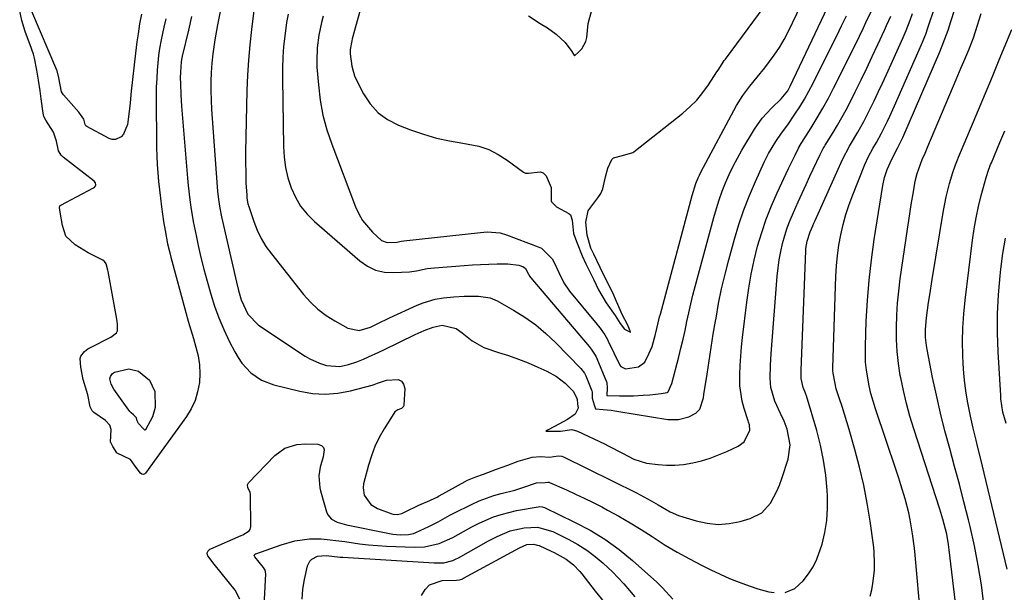
# Model space of a CAD drawing. Units: inches. Extents: x 1862693 to 1867933, y 400203 to 405540.
# Drawn here: x 1863180 to 1863484, y 404519 to 404696 of the extents above; entities that cross this region are included whole.
import ezdxf

# ---------------------------------------------------------------- set-up
doc = ezdxf.new("R2010")
doc.units = ezdxf.units.IN
doc.header["$MEASUREMENT"] = 0
doc.layers.add('7', color=7, linetype='Continuous')
doc.layers.add('8', color=7, linetype='Continuous')

msp = doc.modelspace()

# ---------------------------------------------------------------- linework, layer by layer
at = {"layer": '7', "color": 18}
for points in [[(1863287.49, 404708.82, 1828), (1863282.32, 404689.82, 1828), (1863282.16, 404689.17, 1828), (1863281.7, 404686.55, 1828), (1863281.67, 404685.22, 1828), (1863282.13, 404681.32, 1828), (1863282.98, 404678.42, 1828), (1863283.6, 404677.03, 1828), (1863285.75, 404672.83, 1828), (1863287.83, 404669.7, 1828), (1863290.26, 404666.96, 1828), (1863293.24, 404664.84, 1828), (1863296.58, 404663.11, 1828), (1863300.35, 404661.67, 1828), (1863304.31, 404660.32, 1828), (1863308.31, 404659.14, 1828), (1863312.38, 404658.24, 1828), (1863316.5, 404657.52, 1828), (1863321.38, 404656.58, 1828), (1863324.48, 404655.57, 1828), (1863327.4, 404654.1, 1828), (1863330.19, 404652.33, 1828), (1863335.19, 404648.61, 1828), (1863335.39, 404648.49, 1828), (1863335.83, 404648.3, 1828), (1863336.79, 404648.25, 1828), (1863340.37, 404648.72, 1828), (1863341.31, 404648.35, 1828), (1863342.25, 404647.42, 1828), (1863343.72, 404643.84, 1828), (1863343.73, 404640.61, 1828), (1863343.77, 404639.76, 1828), (1863343.92, 404639.4, 1828), (1863345.38, 404637.9, 1828), (1863349.26, 404635.77, 1828), (1863349.77, 404635.35, 1828), (1863350.29, 404633.74, 1828), (1863350.65, 404629.68, 1828), (1863351.79, 404626.61, 1828), (1863353.34, 404622.76, 1828), (1863354.49, 404620.27, 1828), (1863355.7, 404617.78, 1828), (1863356.91, 404615.29, 1828), (1863358.43, 404612.18, 1828), (1863360.74, 404608.2, 1828), (1863363.56, 404604.24, 1828), (1863365.13, 404601.85, 1828), (1863366.41, 404600.1, 1828), (1863368.04, 404599.2, 1828), (1863368.31, 404599.04, 1828), (1863368.17, 404599.51, 1828), (1863368.08, 404599.78, 1828), (1863367.36, 404601.5, 1828), (1863365.77, 404604.43, 1828), (1863363.94, 404608.63, 1828), (1863362.77, 404611.26, 1828), (1863360.84, 404615.13, 1828), (1863358.88, 404619.15, 1828), (1863356.9, 404623.21, 1828), (1863356.05, 404625.12, 1828), (1863354.92, 404629.1, 1828), (1863354.44, 404633.14, 1828), (1863355.19, 404636.61, 1828), (1863355.42, 404636.95, 1828), (1863358.5, 404641.11, 1828), (1863359.07, 404641.98, 1828), (1863359.78, 404643.44, 1828), (1863360.54, 404647.11, 1828), (1863361.31, 404649.85, 1828), (1863362.5, 404652.54, 1828), (1863362.77, 404652.78, 1828), (1863363.05, 404652.99, 1828), (1863365.76, 404653.78, 1828), (1863369.05, 404654.7, 1828), (1863369.35, 404654.91, 1828), (1863384.4, 404666.82, 1828), (1863386.64, 404668.78, 1828), (1863388.75, 404670.88, 1828), (1863390.63, 404673.17, 1828), (1863392.37, 404675.59, 1828), (1863395, 404679.65, 1828), (1863395.32, 404680.14, 1828), (1863396.59, 404682.1, 1828), (1863397.26, 404683.07, 1828), (1863397.6, 404683.54, 1828), (1863413.06, 404704.59, 1828)], [(1863442.37, 404517.5, 1842), (1863442.82, 404519.46, 1842), (1863443.2, 404521.42, 1842), (1863443.65, 404525.41, 1842), (1863443.72, 404527.41, 1842), (1863443.58, 404531.41, 1842), (1863443.36, 404533.4, 1842), (1863442.34, 404540.67, 1842), (1863441.43, 404546.28, 1842), (1863440.36, 404551.84, 1842), (1863439.07, 404557.36, 1842), (1863437.61, 404562.85, 1842), (1863435.83, 404569.06, 1842), (1863434.4, 404573.8, 1842), (1863433.65, 404576.15, 1842), (1863432.87, 404578.5, 1842), (1863431.81, 404581.62, 1842), (1863430.86, 404586.46, 1842), (1863430.83, 404587.28, 1842), (1863430.84, 404588.11, 1842), (1863431.74, 404616.43, 1842), (1863431.92, 404619.65, 1842), (1863432.22, 404622.86, 1842), (1863432.68, 404626.06, 1842), (1863433.25, 404629.24, 1842), (1863433.98, 404632.38, 1842), (1863434.83, 404635.5, 1842), (1863435.84, 404638.56, 1842), (1863436.95, 404641.59, 1842), (1863440.71, 404650.97, 1842), (1863441.85, 404653.48, 1842), (1863443.17, 404655.9, 1842), (1863444.27, 404657.78, 1842), (1863445.86, 404660.63, 1842), (1863447.69, 404664.34, 1842), (1863448.44, 404665.92, 1842), (1863449.87, 404669.09, 1842), (1863458.21, 404688.03, 1842), (1863458.75, 404689.31, 1842), (1863459.5, 404691.25, 1842), (1863460.2, 404693.21, 1842), (1863464.51, 404706.04, 1842)], [(1863262.52, 404697.43, 1832), (1863262.03, 404694.86, 1832), (1863261.64, 404692.27, 1832), (1863261.11, 404687.48, 1832), (1863260.86, 404684.13, 1832), (1863260.75, 404680.78, 1832), (1863260.73, 404677.43, 1832), (1863261.06, 404656.48, 1832), (1863261.27, 404653.24, 1832), (1863261.7, 404650.03, 1832), (1863262.45, 404646.89, 1832), (1863263.41, 404643.79, 1832), (1863264.74, 404640.86, 1832), (1863266.34, 404638.11, 1832), (1863268.34, 404635.63, 1832), (1863270.6, 404633.34, 1832), (1863284.62, 404621.13, 1832), (1863287, 404619.52, 1832), (1863289.51, 404618.31, 1832), (1863292.24, 404617.71, 1832), (1863295.1, 404617.53, 1832), (1863299.95, 404617.82, 1832), (1863302.16, 404618.13, 1832), (1863305.46, 404618.78, 1832), (1863307.69, 404619.04, 1832), (1863316.91, 404619.74, 1832), (1863319.44, 404619.91, 1832), (1863321.97, 404620.05, 1832), (1863324.5, 404620.15, 1832), (1863327.04, 404620.21, 1832), (1863330.33, 404620.27, 1832), (1863333.81, 404619.8, 1832), (1863335.22, 404619.36, 1832), (1863335.86, 404618.84, 1832), (1863336.79, 404617.1, 1832), (1863337.17, 404616.38, 1832), (1863337.41, 404616.07, 1832), (1863337.48, 404615.97, 1832), (1863355.46, 404594.7, 1832), (1863356.14, 404593.86, 1832), (1863357.57, 404591.66, 1832), (1863357.89, 404590.95, 1832), (1863360.85, 404583.82, 1832), (1863360.95, 404583.52, 1832), (1863361.09, 404581.93, 1832), (1863360.96, 404579.54, 1832), (1863364.84, 404579.46, 1832), (1863366.29, 404579.44, 1832), (1863369.19, 404579.48, 1832), (1863372.16, 404579.62, 1832), (1863374.21, 404579.76, 1832), (1863377.72, 404580.12, 1832), (1863379.65, 404580.48, 1832), (1863379.81, 404580.58, 1832), (1863379.96, 404580.7, 1832), (1863381.09, 404583.3, 1832), (1863383.2, 404591.51, 1832), (1863383.88, 404594.22, 1832), (1863384.52, 404596.93, 1832), (1863385.12, 404599.66, 1832), (1863385.7, 404602.39, 1832), (1863386.27, 404605.12, 1832), (1863386.89, 404607.84, 1832), (1863387.55, 404610.55, 1832), (1863388.26, 404613.25, 1832), (1863394.05, 404634.62, 1832), (1863394.84, 404637.34, 1832), (1863395.69, 404640.03, 1832), (1863396.64, 404642.69, 1832), (1863397.66, 404645.33, 1832), (1863398.78, 404647.92, 1832), (1863399.98, 404650.48, 1832), (1863401.3, 404652.97, 1832), (1863402.7, 404655.43, 1832), (1863406.58, 404661.9, 1832), (1863408.97, 404665.31, 1832), (1863411.83, 404668.35, 1832), (1863414.87, 404671.25, 1832), (1863416.86, 404673.75, 1832), (1863417.63, 404675.15, 1832), (1863430.23, 404701.7, 1832)], [(1863458, 404510.63, 1844), (1863456.24, 404530.16, 1844), (1863456.02, 404532.36, 1844), (1863455.45, 404536.75, 1844), (1863454.72, 404541.11, 1844), (1863454.27, 404543.27, 1844), (1863453.17, 404547.56, 1844), (1863451.86, 404551.89, 1844), (1863451.18, 404554.02, 1844), (1863450.47, 404556.14, 1844), (1863443.93, 404575.4, 1844), (1863442.53, 404580.13, 1844), (1863441.98, 404582.54, 1844), (1863441.16, 404587.4, 1844), (1863440.92, 404589.85, 1844), (1863440.85, 404594.77, 1844), (1863441.14, 404602.54, 1844), (1863441.48, 404608.88, 1844), (1863441.99, 404615.21, 1844), (1863442.72, 404621.52, 1844), (1863443.61, 404627.81, 1844), (1863446.27, 404644.49, 1844), (1863446.78, 404646.92, 1844), (1863447.58, 404649.4, 1844), (1863448.99, 404652.64, 1844), (1863450.79, 404656.01, 1844), (1863451.64, 404657.61, 1844), (1863452.05, 404658.46, 1844), (1863452.24, 404658.89, 1844), (1863452.43, 404659.32, 1844), (1863463.88, 404685.83, 1844), (1863464.41, 404687.17, 1844), (1863464.59, 404687.62, 1844), (1863465.43, 404689.8, 1844), (1863466.4, 404692.45, 1844), (1863466.85, 404693.78, 1844), (1863467.29, 404695.12, 1844), (1863469.82, 404703.18, 1844)], [(1863241.58, 404698.75, 1836), (1863240.63, 404694.16, 1836), (1863239.83, 404689.53, 1836), (1863239.2, 404685.15, 1836), (1863238.91, 404682.31, 1836), (1863238.73, 404679.45, 1836), (1863238.64, 404676.59, 1836), (1863238.65, 404673.73, 1836), (1863238.71, 404670.86, 1836), (1863238.83, 404668, 1836), (1863239.01, 404665.14, 1836), (1863240.55, 404644.1, 1836), (1863240.67, 404642.76, 1836), (1863240.97, 404640.09, 1836), (1863241.38, 404637.42, 1836), (1863241.9, 404634.78, 1836), (1863242.18, 404633.46, 1836), (1863246.54, 404614.62, 1836), (1863247.2, 404611.98, 1836), (1863248.01, 404609.08, 1836), (1863250.02, 404604.72, 1836), (1863253.35, 404601.34, 1836), (1863267.77, 404591.71, 1836), (1863269.2, 404590.85, 1836), (1863272.23, 404589.5, 1836), (1863274.39, 404588.85, 1836), (1863278.44, 404588.56, 1836), (1863281.14, 404589.11, 1836), (1863283.77, 404589.97, 1836), (1863285.73, 404590.77, 1836), (1863287.33, 404591.47, 1836), (1863290.52, 404592.93, 1836), (1863292.1, 404593.68, 1836), (1863301.79, 404598.39, 1836), (1863304.5, 404599.62, 1836), (1863307.26, 404600.69, 1836), (1863310.07, 404601.34, 1836), (1863314.37, 404600.24, 1836), (1863316.22, 404598.95, 1836), (1863319.32, 404596.42, 1836), (1863322.93, 404594.42, 1836), (1863327.54, 404592.88, 1836), (1863330.62, 404591.88, 1836), (1863333.68, 404590.81, 1836), (1863336.69, 404589.62, 1836), (1863339.67, 404588.35, 1836), (1863342.46, 404587.11, 1836), (1863345.43, 404585.46, 1836), (1863348.08, 404583.33, 1836), (1863350.67, 404580.83, 1836), (1863351.71, 404578.58, 1836), (1863351.73, 404578.51, 1836), (1863351.75, 404578.44, 1836), (1863351.94, 404577, 1836), (1863352.07, 404575.61, 1836), (1863351.15, 404573.73, 1836), (1863348.83, 404572.12, 1836), (1863344.79, 404570, 1836), (1863342.63, 404568.82, 1836), (1863342.12, 404568.54, 1836), (1863342.55, 404568.48, 1836), (1863346.6, 404568.54, 1836), (1863350.19, 404568.99, 1836), (1863351.91, 404568.54, 1836), (1863360.2, 404564.59, 1836), (1863361.63, 404563.9, 1836), (1863365.84, 404561.73, 1836), (1863369.36, 404559.88, 1836), (1863373.18, 404558.63, 1836), (1863376.8, 404558.18, 1836), (1863379.41, 404557.99, 1836), (1863382.02, 404557.97, 1836), (1863384.61, 404558.22, 1836), (1863387.49, 404558.72, 1836), (1863390.19, 404559.4, 1836), (1863392.85, 404560.2, 1836), (1863395.46, 404561.17, 1836), (1863398.02, 404562.26, 1836), (1863401.57, 404563.89, 1836), (1863403.36, 404565.19, 1836), (1863405.19, 404568.84, 1836), (1863405.04, 404570.5, 1836), (1863404.79, 404571.33, 1836), (1863404.66, 404571.74, 1836), (1863403.41, 404575.51, 1836), (1863402.77, 404577.83, 1836), (1863402.08, 404582.55, 1836), (1863402.04, 404585.91, 1836), (1863402.17, 404588.8, 1836), (1863402.34, 404591.7, 1836), (1863402.59, 404594.58, 1836), (1863402.9, 404597.47, 1836), (1863404.22, 404608.39, 1836), (1863404.84, 404612.75, 1836), (1863405.59, 404617.09, 1836), (1863406.52, 404621.4, 1836), (1863407.57, 404625.68, 1836), (1863408.82, 404629.91, 1836), (1863410.22, 404634.08, 1836), (1863411.84, 404638.17, 1836), (1863413.61, 404642.2, 1836), (1863417.14, 404649.69, 1836), (1863419.13, 404653.84, 1836), (1863420.2, 404656.02, 1836), (1863420.47, 404656.48, 1836), (1863420.54, 404656.59, 1836), (1863424.14, 404662.33, 1836), (1863425.96, 404665.34, 1836), (1863427.73, 404668.38, 1836), (1863429.41, 404671.47, 1836), (1863431.03, 404674.6, 1836), (1863435.2, 404682.92, 1836), (1863436.48, 404685.49, 1836), (1863437.75, 404688.08, 1836), (1863439, 404690.67, 1836), (1863440.24, 404693.26, 1836), (1863440.99, 404694.83, 1836), (1863442.7, 404698.47, 1836)], [(1863252.05, 404700.22, 1834), (1863251.13, 404692.65, 1834), (1863250.64, 404687.95, 1834), (1863250.23, 404683.25, 1834), (1863249.96, 404678.53, 1834), (1863249.78, 404673.81, 1834), (1863249.33, 404654.78, 1834), (1863249.3, 404652.41, 1834), (1863249.37, 404647.67, 1834), (1863249.47, 404645.31, 1834), (1863249.68, 404641.48, 1834), (1863249.75, 404640.58, 1834), (1863250.05, 404638.8, 1834), (1863250.3, 404637.93, 1834), (1863251.86, 404633.31, 1834), (1863252.92, 404630.64, 1834), (1863254.15, 404628.07, 1834), (1863255.64, 404625.64, 1834), (1863257.31, 404623.3, 1834), (1863267.23, 404610.79, 1834), (1863269.37, 404608.4, 1834), (1863271.66, 404606.21, 1834), (1863274.21, 404604.31, 1834), (1863276.91, 404602.6, 1834), (1863280.94, 404600.38, 1834), (1863284.44, 404599.67, 1834), (1863287.97, 404600.7, 1834), (1863290.03, 404601.72, 1834), (1863293.8, 404603.51, 1834), (1863302.4, 404607.46, 1834), (1863304.2, 404608.19, 1834), (1863307.91, 404609.28, 1834), (1863310.54, 404609.73, 1834), (1863313.69, 404610.08, 1834), (1863316.87, 404610.24, 1834), (1863318.81, 404610.27, 1834), (1863321.28, 404610.22, 1834), (1863324.89, 404609.73, 1834), (1863327.12, 404608.78, 1834), (1863332.16, 404605.92, 1834), (1863335.65, 404603.74, 1834), (1863338.99, 404601.38, 1834), (1863342.12, 404598.74, 1834), (1863345.11, 404595.92, 1834), (1863352.94, 404587.88, 1834), (1863354.03, 404586.44, 1834), (1863354.46, 404585.59, 1834), (1863356.34, 404581.02, 1834), (1863356.42, 404580.63, 1834), (1863356.4, 404578.76, 1834), (1863357.04, 404576.63, 1834), (1863357.25, 404576.06, 1834), (1863357.46, 404575.48, 1834), (1863359.86, 404575.25, 1834), (1863362.26, 404574.98, 1834), (1863363.45, 404574.81, 1834), (1863364.64, 404574.63, 1834), (1863379.81, 404572.16, 1834), (1863383.13, 404572.1, 1834), (1863386.32, 404572.97, 1834), (1863388.49, 404574.04, 1834), (1863389.67, 404575.32, 1834), (1863390.8, 404578.88, 1834), (1863390.97, 404579.82, 1834), (1863391.93, 404586.15, 1834), (1863392.57, 404590.26, 1834), (1863393.21, 404594.37, 1834), (1863393.87, 404598.47, 1834), (1863394.55, 404602.58, 1834), (1863394.7, 404603.48, 1834), (1863395.52, 404608.02, 1834), (1863396.44, 404612.54, 1834), (1863397.5, 404617.03, 1834), (1863398.66, 404621.5, 1834), (1863400.4, 404627.85, 1834), (1863401.77, 404632.41, 1834), (1863403.29, 404636.92, 1834), (1863405.01, 404641.36, 1834), (1863406.88, 404645.74, 1834), (1863409.6, 404651.73, 1834), (1863410.92, 404654.38, 1834), (1863413.14, 404658.12, 1834), (1863414.97, 404660.68, 1834), (1863416.86, 404663.21, 1834), (1863419.1, 404666.5, 1834), (1863420.61, 404668.82, 1834), (1863422.06, 404671.19, 1834), (1863423.41, 404673.61, 1834), (1863424.69, 404676.07, 1834), (1863432.72, 404692.32, 1834), (1863433.48, 404693.86, 1834), (1863435, 404696.94, 1834)], [(1863336.8, 404696.87, 1826), (1863340.4, 404694.6, 1826), (1863342.66, 404693.16, 1826), (1863345.34, 404691.26, 1826), (1863348.14, 404688.65, 1826), (1863350.18, 404685.85, 1826), (1863350.96, 404684.51, 1826), (1863352.32, 404685.74, 1826), (1863353.23, 404686.7, 1826), (1863354.52, 404688.98, 1826), (1863354.77, 404690.27, 1826), (1863355.15, 404694.54, 1826), (1863356.35, 404698.63, 1826)], [(1863217.15, 404697.4, 1842), (1863216.6, 404694.4, 1842), (1863216.11, 404691.39, 1842), (1863215.75, 404688.9, 1842), (1863215.32, 404685.39, 1842), (1863214.04, 404673.62, 1842), (1863213.64, 404670, 1842), (1863213.44, 404668.19, 1842), (1863212.9, 404663.35, 1842), (1863211.66, 404660.34, 1842), (1863210.92, 404659.5, 1842), (1863209.11, 404658.68, 1842), (1863208.14, 404658.74, 1842), (1863207.15, 404659.04, 1842), (1863200.29, 404662.7, 1842), (1863200, 404662.95, 1842), (1863199.81, 404663.29, 1842), (1863199.38, 404664.97, 1842), (1863198.31, 404666.46, 1842), (1863198.04, 404666.79, 1842), (1863197.77, 404667.11, 1842), (1863193.1, 404672.52, 1842), (1863192.5, 404673.46, 1842), (1863191.64, 404677.73, 1842), (1863191.08, 404679.95, 1842), (1863190.99, 404680.16, 1842), (1863183.29, 404698.21, 1842)], [(1863232.67, 404696.69, 1838), (1863231.66, 404692.44, 1838), (1863229.73, 404684.42, 1838), (1863229.63, 404683.96, 1838), (1863229.43, 404682.81, 1838), (1863229.19, 404679.5, 1838), (1863229.18, 404677.72, 1838), (1863229.21, 404675.98, 1838), (1863229.33, 404672.46, 1838), (1863229.56, 404668.95, 1838), (1863231.38, 404646.74, 1838), (1863231.59, 404644.5, 1838), (1863232.1, 404640.04, 1838), (1863232.41, 404637.81, 1838), (1863233.14, 404633.38, 1838), (1863234.03, 404628.97, 1838), (1863234.69, 404625.94, 1838), (1863235.55, 404622.25, 1838), (1863236.45, 404618.56, 1838), (1863237.43, 404614.89, 1838), (1863238.56, 404610.92, 1838), (1863239.77, 404607.2, 1838), (1863241.11, 404603.52, 1838), (1863242.65, 404599.92, 1838), (1863244.32, 404596.37, 1838), (1863245.99, 404593.06, 1838), (1863247.02, 404591.28, 1838), (1863248.17, 404589.59, 1838), (1863250.94, 404586.58, 1838), (1863254.26, 404584.25, 1838), (1863258.04, 404582.81, 1838), (1863266.09, 404580.85, 1838), (1863270.02, 404580.21, 1838), (1863273.94, 404579.95, 1838), (1863277.87, 404580.28, 1838), (1863281.78, 404581, 1838), (1863288.48, 404582.77, 1838), (1863289.04, 404582.93, 1838), (1863290.13, 404583.33, 1838), (1863292.88, 404584.27, 1838), (1863296.53, 404584.5, 1838), (1863297.57, 404584, 1838), (1863298.18, 404583.03, 1838), (1863298.52, 404581.74, 1838), (1863298.26, 404576.58, 1838), (1863298.15, 404576.15, 1838), (1863297.48, 404575.53, 1838), (1863296.42, 404575.12, 1838), (1863295.48, 404574.45, 1838), (1863295.12, 404573.99, 1838), (1863292.14, 404569.24, 1838), (1863290.63, 404566.56, 1838), (1863289.29, 404563.81, 1838), (1863288.21, 404560.94, 1838), (1863287.3, 404558, 1838), (1863285.82, 404552.24, 1838), (1863285.66, 404551.04, 1838), (1863285.98, 404548.75, 1838), (1863288.01, 404545.81, 1838), (1863290.08, 404544.61, 1838), (1863294.55, 404542.96, 1838), (1863294.95, 404542.85, 1838), (1863296.29, 404542.74, 1838), (1863297.65, 404543.08, 1838), (1863298.29, 404543.38, 1838), (1863298.61, 404543.54, 1838), (1863302.87, 404545.61, 1838), (1863306.31, 404547.14, 1838), (1863307.85, 404547.82, 1838), (1863308.51, 404548.17, 1838), (1863308.95, 404548.41, 1838), (1863309.16, 404548.53, 1838), (1863317.19, 404552.97, 1838), (1863317.89, 404553.34, 1838), (1863320.45, 404554.4, 1838), (1863322.85, 404555.2, 1838), (1863326.92, 404556.73, 1838), (1863330.4, 404558, 1838), (1863333.57, 404559.2, 1838), (1863337.92, 404560.45, 1838), (1863340.49, 404560.66, 1838), (1863343.26, 404560.52, 1838), (1863345.94, 404560.88, 1838), (1863347.04, 404560.78, 1838), (1863347.55, 404560.58, 1838), (1863370.15, 404549.43, 1838), (1863372.42, 404548.26, 1838), (1863374.65, 404547.01, 1838), (1863376.85, 404545.72, 1838), (1863380.51, 404543.62, 1838), (1863383.07, 404542.5, 1838), (1863384.4, 404542.04, 1838), (1863388.53, 404540.77, 1838), (1863391.94, 404540.04, 1838), (1863395.36, 404539.7, 1838), (1863398.78, 404539.96, 1838), (1863402.21, 404540.62, 1838), (1863405.29, 404541.5, 1838), (1863408.86, 404543.29, 1838), (1863411.53, 404546.25, 1838), (1863413.5, 404549.95, 1838), (1863414.31, 404551.88, 1838), (1863415.03, 404553.85, 1838), (1863417, 404559.92, 1838), (1863417.64, 404564.32, 1838), (1863416.72, 404569.12, 1838), (1863415.75, 404571.61, 1838), (1863414.58, 404574.01, 1838), (1863412.87, 404577.75, 1838), (1863411.67, 404582, 1838), (1863411.45, 404584.87, 1838), (1863411.53, 404588.96, 1838), (1863411.75, 404592.46, 1838), (1863413.64, 404616.45, 1838), (1863413.9, 404618.99, 1838), (1863414.25, 404621.52, 1838), (1863414.72, 404624.03, 1838), (1863415.27, 404626.52, 1838), (1863415.96, 404628.98, 1838), (1863416.72, 404631.41, 1838), (1863417.62, 404633.79, 1838), (1863418.6, 404636.15, 1838), (1863420.09, 404639.45, 1838), (1863421.3, 404642.09, 1838), (1863422.52, 404644.74, 1838), (1863423.74, 404647.38, 1838), (1863426.88, 404654.1, 1838), (1863427.06, 404654.46, 1838), (1863427.81, 404655.86, 1838), (1863428.22, 404656.55, 1838), (1863428.43, 404656.89, 1838), (1863430.86, 404660.81, 1838), (1863432.25, 404663.13, 1838), (1863433.6, 404665.48, 1838), (1863434.89, 404667.86, 1838), (1863436.13, 404670.26, 1838), (1863437.72, 404673.46, 1838), (1863439.51, 404677.09, 1838), (1863441.27, 404680.73, 1838), (1863443, 404684.38, 1838), (1863444.71, 404688.05, 1838), (1863446.77, 404692.52, 1838), (1863447.42, 404693.96, 1838), (1863448.7, 404696.85, 1838)], [(1863470.05, 404504.19, 1846), (1863466.79, 404531.89, 1846), (1863466.57, 404533.49, 1846), (1863466, 404536.65, 1846), (1863464.83, 404541.33, 1846), (1863463.89, 404544.4, 1846), (1863455.82, 404569.22, 1846), (1863454.63, 404573.13, 1846), (1863453.55, 404577.07, 1846), (1863452.61, 404581.05, 1846), (1863451.77, 404585.06, 1846), (1863451.65, 404585.72, 1846), (1863451.07, 404589.42, 1846), (1863450.65, 404593.14, 1846), (1863450.46, 404596.87, 1846), (1863450.42, 404600.62, 1846), (1863450.57, 404604.37, 1846), (1863450.81, 404608.12, 1846), (1863451.19, 404611.85, 1846), (1863451.65, 404615.58, 1846), (1863453.86, 404630.94, 1846), (1863454.26, 404633.69, 1846), (1863454.69, 404636.44, 1846), (1863455.13, 404639.19, 1846), (1863455.6, 404641.93, 1846), (1863456.27, 404645.83, 1846), (1863456.81, 404648.18, 1846), (1863458.43, 404652.48, 1846), (1863459.32, 404654.49, 1846), (1863459.75, 404655.49, 1846), (1863460.18, 404656.5, 1846), (1863468.87, 404677.25, 1846), (1863470.44, 404680.93, 1846), (1863471.25, 404682.77, 1846), (1863472.86, 404686.43, 1846), (1863474.28, 404690.17, 1846), (1863474.91, 404692.07, 1846), (1863476.62, 404697.6, 1846)], [(1863477.5, 404514.92, 1848), (1863476.69, 404520.99, 1848), (1863475.73, 404527.04, 1848), (1863474.54, 404533.05, 1848), (1863473.21, 404539.03, 1848), (1863472.69, 404541.14, 1848), (1863471.32, 404546.65, 1848), (1863469.9, 404552.16, 1848), (1863468.43, 404557.64, 1848), (1863466.91, 404563.12, 1848), (1863466.9, 404563.17, 1848), (1863465.42, 404568.63, 1848), (1863464.04, 404574.1, 1848), (1863462.79, 404579.61, 1848), (1863461.62, 404585.14, 1848), (1863459.9, 404593.82, 1848), (1863459.7, 404595.03, 1848), (1863459.45, 404597.47, 1848), (1863459.43, 404599.93, 1848), (1863459.72, 404603.6, 1848), (1863460.38, 404608.32, 1848), (1863460.73, 404610.7, 1848), (1863461.48, 404615.46, 1848), (1863465.01, 404636.69, 1848), (1863465.4, 404638.82, 1848), (1863465.83, 404640.94, 1848), (1863466.88, 404645.13, 1848), (1863467.83, 404648.49, 1848), (1863468.68, 404650.87, 1848), (1863469.33, 404652.43, 1848), (1863469.65, 404653.21, 1848), (1863469.98, 404653.99, 1848), (1863473.63, 404662.72, 1848), (1863475.79, 404667.87, 1848), (1863477.94, 404673.02, 1848), (1863480.09, 404678.16, 1848), (1863482.24, 404683.31, 1848), (1863486.15, 404692.66, 1848)], [(1863484.36, 404570.9, 1852), (1863483.33, 404574.39, 1852), (1863482.75, 404578.55, 1852), (1863482.68, 404579.51, 1852), (1863481.89, 404593.1, 1852), (1863481.7, 404598.97, 1852), (1863481.7, 404604.84, 1852), (1863482, 404610.71, 1852), (1863482.49, 404616.56, 1852), (1863482.71, 404618.64, 1852), (1863483.35, 404623.44, 1852), (1863484.13, 404628.2, 1852)], [(1863217.83, 404569.25, 1842), (1863216.24, 404570.87, 1842), (1863215.85, 404571.76, 1842), (1863215.65, 404572.69, 1842), (1863214.71, 404573.55, 1842), (1863213.94, 404574.24, 1842), (1863213.6, 404574.63, 1842), (1863213.28, 404575.03, 1842), (1863208.61, 404581.53, 1842), (1863207.78, 404583.05, 1842), (1863207.45, 404584.69, 1842), (1863207.56, 404585.45, 1842), (1863208.2, 404586.4, 1842), (1863208.83, 404586.81, 1842), (1863213.31, 404587.76, 1842), (1863216.26, 404587.1, 1842), (1863219.64, 404584.24, 1842), (1863221.26, 404580.76, 1842), (1863221.38, 404575.88, 1842), (1863220.58, 404572.96, 1842), (1863218.39, 404568.93, 1842), (1863218.34, 404568.89, 1842), (1863218.29, 404568.87, 1842), (1863218.22, 404568.87, 1842), (1863218.09, 404568.92, 1842), (1863217.83, 404569.25, 1842)], [(1863254.63, 404506.57, 1842), (1863255.58, 404524.45, 1842), (1863255.44, 404525.51, 1842), (1863254.86, 404526.37, 1842), (1863252.25, 404529.65, 1842), (1863252.1, 404529.84, 1842), (1863252.05, 404529.95, 1842), (1863252.02, 404530.06, 1842), (1863252.03, 404530.18, 1842), (1863252.08, 404530.3, 1842), (1863252.27, 404530.5, 1842), (1863252.38, 404530.57, 1842), (1863252.5, 404530.63, 1842), (1863260.29, 404533.37, 1842), (1863264.61, 404534.6, 1842), (1863269.05, 404535.26, 1842), (1863272.7, 404535.21, 1842), (1863274.52, 404535.06, 1842), (1863278.16, 404534.65, 1842), (1863279.97, 404534.38, 1842), (1863284.59, 404533.7, 1842), (1863287.35, 404533.37, 1842), (1863290.11, 404533.14, 1842), (1863292.89, 404532.98, 1842), (1863301.55, 404532.63, 1842), (1863304.64, 404532.73, 1842), (1863309.15, 404533.76, 1842), (1863313.37, 404535.69, 1842), (1863314.98, 404536.63, 1842), (1863319.28, 404539, 1842), (1863321.48, 404540.08, 1842), (1863325.99, 404542.01, 1842), (1863328.3, 404542.81, 1842), (1863333.05, 404543.95, 1842), (1863339.7, 404545.14, 1842), (1863340.21, 404545.19, 1842), (1863340.96, 404545.12, 1842), (1863341.68, 404544.88, 1842), (1863351.02, 404540.42, 1842), (1863355.79, 404537.88, 1842), (1863360.39, 404535.1, 1842), (1863364.74, 404531.93, 1842), (1863368.93, 404528.52, 1842), (1863376.43, 404521.85, 1842), (1863378.14, 404520.14, 1842), (1863381.38, 404516.64, 1842)], [(1863266.81, 404516.64, 1844), (1863267.07, 404519.64, 1844), (1863267.56, 404522.63, 1844), (1863268.52, 404526.89, 1844), (1863269.22, 404528.36, 1844), (1863269.8, 404528.91, 1844), (1863271.61, 404529.88, 1844), (1863274.22, 404530.08, 1844), (1863278.55, 404529.59, 1844), (1863279.42, 404529.53, 1844), (1863307.66, 404527.77, 1844), (1863310.55, 404527.87, 1844), (1863313.36, 404528.55, 1844), (1863314.25, 404528.92, 1844), (1863315.11, 404529.36, 1844), (1863324.41, 404534.61, 1844), (1863327.03, 404536, 1844), (1863331.09, 404537.76, 1844), (1863335.39, 404538.65, 1844), (1863339.52, 404538.83, 1844), (1863344.24, 404537.55, 1844), (1863345.13, 404537.13, 1844), (1863349.23, 404535.07, 1844), (1863352.05, 404533.49, 1844), (1863354.78, 404531.77, 1844), (1863357.36, 404529.83, 1844), (1863359.84, 404527.75, 1844), (1863362.67, 404525.09, 1844), (1863364.5, 404523.23, 1844), (1863366.25, 404521.29, 1844), (1863367.93, 404519.3, 1844), (1863369.61, 404517.29, 1844)], [(1863303.65, 404517.74, 1846), (1863304.8, 404519.55, 1846), (1863306.21, 404520.98, 1846), (1863310.13, 404522.31, 1846), (1863314.51, 404522.49, 1846), (1863315.49, 404522.61, 1846), (1863316.12, 404522.78, 1846), (1863316.42, 404522.9, 1846), (1863316.71, 404523.04, 1846), (1863333.99, 404532.51, 1846), (1863336.21, 404533.52, 1846), (1863338.38, 404533.61, 1846), (1863339.48, 404533.33, 1846), (1863340.01, 404533.13, 1846), (1863343.74, 404531.44, 1846), (1863344.68, 404531, 1846), (1863348.39, 404528.98, 1846), (1863350.65, 404527.21, 1846), (1863352.64, 404525.12, 1846), (1863353.25, 404524.37, 1846), (1863357.4, 404519.02, 1846), (1863360.11, 404515.63, 1846)]]:
    msp.add_polyline3d(points, dxfattribs=at)
at = {"layer": '8', "color": 18}
for points in [[(1863273.33, 404696.83, 1830), (1863272.8, 404694.9, 1830), (1863271.96, 404690.98, 1830), (1863271.44, 404687, 1830), (1863271.32, 404683.01, 1830), (1863271.41, 404681.01, 1830), (1863271.83, 404675.56, 1830), (1863272.4, 404670.88, 1830), (1863273.23, 404666.26, 1830), (1863274.46, 404661.72, 1830), (1863275.95, 404657.25, 1830), (1863283.34, 404637.88, 1830), (1863284.33, 404635.71, 1830), (1863285.5, 404633.66, 1830), (1863288.53, 404630, 1830), (1863291.31, 404627.48, 1830), (1863293.06, 404626.83, 1830), (1863296.05, 404626.9, 1830), (1863297.52, 404627.22, 1830), (1863298.26, 404627.33, 1830), (1863321.9, 404629.98, 1830), (1863323.94, 404630.12, 1830), (1863328.01, 404629.8, 1830), (1863329.96, 404629.23, 1830), (1863339.77, 404625.55, 1830), (1863340.75, 404625.08, 1830), (1863344.08, 404621.85, 1830), (1863344.84, 404620.49, 1830), (1863346.16, 404617.62, 1830), (1863347.73, 404614.41, 1830), (1863349.47, 404611.83, 1830), (1863357.97, 404601.52, 1830), (1863358.29, 404601.13, 1830), (1863358.91, 404600.35, 1830), (1863360.34, 404598.3, 1830), (1863361.15, 404596.83, 1830), (1863361.38, 404596.35, 1830), (1863364.83, 404589.15, 1830), (1863364.96, 404588.92, 1830), (1863365.27, 404588.53, 1830), (1863366.7, 404587.77, 1830), (1863370.79, 404588.46, 1830), (1863372.67, 404589.89, 1830), (1863373.99, 404592.47, 1830), (1863374.93, 404594.71, 1830), (1863376.01, 404598.5, 1830), (1863376.84, 404602.06, 1830), (1863377.28, 404603.84, 1830), (1863377.51, 404604.72, 1830), (1863387.33, 404641.38, 1830), (1863388.48, 404645.05, 1830), (1863389.21, 404646.84, 1830), (1863389.62, 404647.7, 1830), (1863390.05, 404648.56, 1830), (1863401.06, 404669.17, 1830), (1863402.94, 404672.28, 1830), (1863405.13, 404675.18, 1830), (1863407.46, 404677.99, 1830), (1863409.74, 404680.85, 1830), (1863412.72, 404684.8, 1830), (1863414.31, 404687.18, 1830), (1863415.73, 404689.65, 1830), (1863417.05, 404692.19, 1830), (1863422.21, 404702.97, 1830)], [(1863224.68, 404696.02, 1840), (1863224.13, 404693.39, 1840), (1863223.3, 404689.51, 1840), (1863222.76, 404686.77, 1840), (1863222.46, 404684.69, 1840), (1863222.07, 404680.14, 1840), (1863221.89, 404677.52, 1840), (1863221.75, 404674.89, 1840), (1863221.69, 404672.26, 1840), (1863221.68, 404669.63, 1840), (1863221.77, 404658.82, 1840), (1863221.82, 404656.2, 1840), (1863221.91, 404653.58, 1840), (1863222.05, 404650.96, 1840), (1863222.23, 404648.34, 1840), (1863222.46, 404645.73, 1840), (1863222.73, 404643.12, 1840), (1863223.04, 404640.52, 1840), (1863223.38, 404637.92, 1840), (1863224.01, 404633.38, 1840), (1863224.45, 404630.6, 1840), (1863225.25, 404626.45, 1840), (1863225.9, 404623.7, 1840), (1863226.26, 404622.34, 1840), (1863230.89, 404605.21, 1840), (1863231.63, 404602.51, 1840), (1863232.4, 404599.82, 1840), (1863233.2, 404597.14, 1840), (1863234.02, 404594.46, 1840), (1863234.67, 404591.78, 1840), (1863235.1, 404589.07, 1840), (1863235.2, 404586.33, 1840), (1863235.06, 404583.56, 1840), (1863234.52, 404580.66, 1840), (1863233.72, 404578, 1840), (1863232.52, 404575.48, 1840), (1863231.06, 404573.08, 1840), (1863218.44, 404555.53, 1840), (1863218.25, 404555.35, 1840), (1863217.8, 404555.15, 1840), (1863217.27, 404555.22, 1840), (1863216.83, 404555.49, 1840), (1863215.27, 404557.72, 1840), (1863213.75, 404559.74, 1840), (1863209.65, 404561.75, 1840), (1863209.52, 404561.83, 1840), (1863208.31, 404563.75, 1840), (1863207.7, 404564.98, 1840), (1863207.65, 404565.14, 1840), (1863207.79, 404569.04, 1840), (1863207.39, 404570.4, 1840), (1863206.08, 404571.8, 1840), (1863202.43, 404574.27, 1840), (1863201.93, 404574.85, 1840), (1863201.31, 404576.09, 1840), (1863200.55, 404579.77, 1840), (1863199.17, 404584.51, 1840), (1863198.45, 404588.33, 1840), (1863198.23, 404590.99, 1840), (1863198.45, 404591.71, 1840), (1863199.58, 404593.11, 1840), (1863200.64, 404593.97, 1840), (1863201.23, 404594.32, 1840), (1863207.72, 404597.61, 1840), (1863209.42, 404598.92, 1840), (1863209.78, 404599.5, 1840), (1863209.77, 404601.63, 1840), (1863209.67, 404602.4, 1840), (1863209.55, 404603.14, 1840), (1863206.85, 404617.92, 1840), (1863206.79, 404618.26, 1840), (1863206.3, 404620.24, 1840), (1863205.74, 404621.01, 1840), (1863205.21, 404621.36, 1840), (1863202.16, 404622.89, 1840), (1863200.75, 404623.63, 1840), (1863196.68, 404626.12, 1840), (1863193.83, 404628.79, 1840), (1863192.76, 404632.14, 1840), (1863192.02, 404636.25, 1840), (1863191.8, 404637.7, 1840), (1863191.95, 404638.21, 1840), (1863192.21, 404638.43, 1840), (1863202.39, 404643.74, 1840), (1863202.64, 404643.92, 1840), (1863202.84, 404644.14, 1840), (1863203.05, 404644.7, 1840), (1863202.96, 404645.29, 1840), (1863202.6, 404645.76, 1840), (1863192.95, 404653.24, 1840), (1863192.36, 404653.8, 1840), (1863191.55, 404655.23, 1840), (1863190.9, 404658.13, 1840), (1863190, 404660.91, 1840), (1863187.61, 404664.67, 1840), (1863187.01, 404665.84, 1840), (1863186.75, 404666.79, 1840), (1863186.21, 404671.29, 1840), (1863185.9, 404673.7, 1840), (1863185.36, 404676.99, 1840), (1863184.84, 404680.14, 1840), (1863184.16, 404683.79, 1840), (1863183.8, 404685.04, 1840), (1863183.42, 404686.19, 1840), (1863183.21, 404686.77, 1840), (1863181.22, 404692.05, 1840), (1863180.22, 404695.45, 1840), (1863179.55, 404698.41, 1840)], [(1863416.11, 404518.62, 1840), (1863419.05, 404519.84, 1840), (1863421.63, 404522.3, 1840), (1863423.29, 404524.39, 1840), (1863424.75, 404526.59, 1840), (1863425.9, 404528.97, 1840), (1863427.46, 404533.57, 1840), (1863428.34, 404537.24, 1840), (1863428.97, 404540.94, 1840), (1863429.2, 404544.68, 1840), (1863429.17, 404548.45, 1840), (1863429.06, 404550.27, 1840), (1863428.61, 404554.95, 1840), (1863427.96, 404559.59, 1840), (1863426.99, 404564.18, 1840), (1863425.82, 404568.73, 1840), (1863422.67, 404579.41, 1840), (1863422.37, 404580.29, 1840), (1863421.62, 404581.99, 1840), (1863420.97, 404584.78, 1840), (1863420.97, 404586.16, 1840), (1863421, 404587.34, 1840), (1863422.43, 404624.28, 1840), (1863422.48, 404625.04, 1840), (1863422.83, 404627.28, 1840), (1863423.77, 404630.15, 1840), (1863424.58, 404632.03, 1840), (1863424.94, 404632.84, 1840), (1863425.3, 404633.66, 1840), (1863433.77, 404652.55, 1840), (1863435.94, 404656.62, 1840), (1863436.28, 404657.19, 1840), (1863438.54, 404660.93, 1840), (1863440.37, 404664.25, 1840), (1863442.22, 404667.92, 1840), (1863443.54, 404670.63, 1840), (1863444.84, 404673.34, 1840), (1863446.11, 404676.07, 1840), (1863447.36, 404678.8, 1840), (1863452.5, 404690.26, 1840), (1863453.41, 404692.35, 1840), (1863454.69, 404695.53, 1840), (1863455.45, 404697.68, 1840)], [(1863484.68, 404525.9, 1850), (1863476.43, 404560.23, 1850), (1863475.53, 404563.92, 1850), (1863475.08, 404565.76, 1850), (1863474.17, 404569.44, 1850), (1863473.34, 404573.14, 1850), (1863472.52, 404577.3, 1850), (1863472, 404580.32, 1850), (1863471.57, 404583.35, 1850), (1863471.28, 404586.39, 1850), (1863471.08, 404589.45, 1850), (1863470.97, 404591.92, 1850), (1863470.9, 404596.21, 1850), (1863470.96, 404600.5, 1850), (1863471.24, 404604.78, 1850), (1863471.66, 404609.05, 1850), (1863473.96, 404627.58, 1850), (1863474.47, 404631.06, 1850), (1863475.06, 404634.51, 1850), (1863475.8, 404637.94, 1850), (1863476.63, 404641.35, 1850), (1863478.13, 404646.98, 1850), (1863478.88, 404649.26, 1850), (1863479.32, 404650.37, 1850), (1863479.55, 404650.93, 1850), (1863479.78, 404651.48, 1850), (1863482.39, 404657.73, 1850), (1863483.93, 404661.41, 1850)], [(1863247.55, 404516.62, 1840), (1863246.12, 404519.37, 1840), (1863243.97, 404522.06, 1840), (1863241.83, 404524.76, 1840), (1863239.68, 404527.45, 1840), (1863237.7, 404529.94, 1840), (1863237.54, 404530.24, 1840), (1863237.47, 404530.88, 1840), (1863237.76, 404531.52, 1840), (1863238.27, 404532.02, 1840), (1863238.59, 404532.2, 1840), (1863247.96, 404536.24, 1840), (1863248.49, 404536.48, 1840), (1863250.43, 404537.67, 1840), (1863250.74, 404538.08, 1840), (1863250.99, 404539.1, 1840), (1863250.85, 404548.78, 1840), (1863250.83, 404549.03, 1840), (1863250.75, 404549.53, 1840), (1863249.99, 404551.14, 1840), (1863249.94, 404551.9, 1840), (1863250.28, 404552.56, 1840), (1863258.42, 404560.99, 1840), (1863261.52, 404563.26, 1840), (1863265.19, 404564.37, 1840), (1863267.91, 404564.66, 1840), (1863271.7, 404564.48, 1840), (1863272.77, 404564.05, 1840), (1863273.37, 404563.51, 1840), (1863273.62, 404562.75, 1840), (1863273.31, 404560.6, 1840), (1863272.43, 404557.41, 1840), (1863271.98, 404554.67, 1840), (1863272.3, 404550.97, 1840), (1863272.52, 404550.06, 1840), (1863274.38, 404543.57, 1840), (1863274.76, 404542.7, 1840), (1863275.94, 404541.32, 1840), (1863277.67, 404540.44, 1840), (1863280.53, 404539.59, 1840), (1863293.78, 404536.87, 1840), (1863294.89, 404536.68, 1840), (1863297.13, 404536.49, 1840), (1863299.72, 404536.59, 1840), (1863301.22, 404536.94, 1840), (1863301.94, 404537.21, 1840), (1863305.96, 404539.02, 1840), (1863308.8, 404540.48, 1840), (1863312.5, 404542.6, 1840), (1863313.45, 404543.09, 1840), (1863319.35, 404545.99, 1840), (1863321.54, 404546.98, 1840), (1863326.03, 404548.62, 1840), (1863328.34, 404549.28, 1840), (1863332.51, 404550.33, 1840), (1863335.37, 404551.24, 1840), (1863339.28, 404552.59, 1840), (1863341.95, 404552.68, 1840), (1863342.71, 404552.79, 1840), (1863343.03, 404552.75, 1840), (1863343.23, 404552.68, 1840), (1863348.55, 404550.34, 1840), (1863351.29, 404549.09, 1840), (1863354.01, 404547.81, 1840), (1863356.71, 404546.47, 1840), (1863359.39, 404545.09, 1840), (1863361.17, 404544.14, 1840), (1863364.7, 404542.21, 1840), (1863368.18, 404540.21, 1840), (1863371.6, 404538.11, 1840), (1863374.98, 404535.93, 1840), (1863379.04, 404533.33, 1840), (1863382.71, 404531.12, 1840), (1863386.46, 404529.06, 1840), (1863390.26, 404527.08, 1840), (1863393.11, 404525.67, 1840), (1863396, 404524.31, 1840), (1863398.92, 404523.02, 1840), (1863401.9, 404521.83, 1840), (1863404.9, 404520.72, 1840), (1863407.63, 404519.77, 1840), (1863410.99, 404518.86, 1840), (1863412.71, 404518.61, 1840)]]:
    msp.add_polyline3d(points, dxfattribs=at)

doc.saveas('drawing.dxf')
